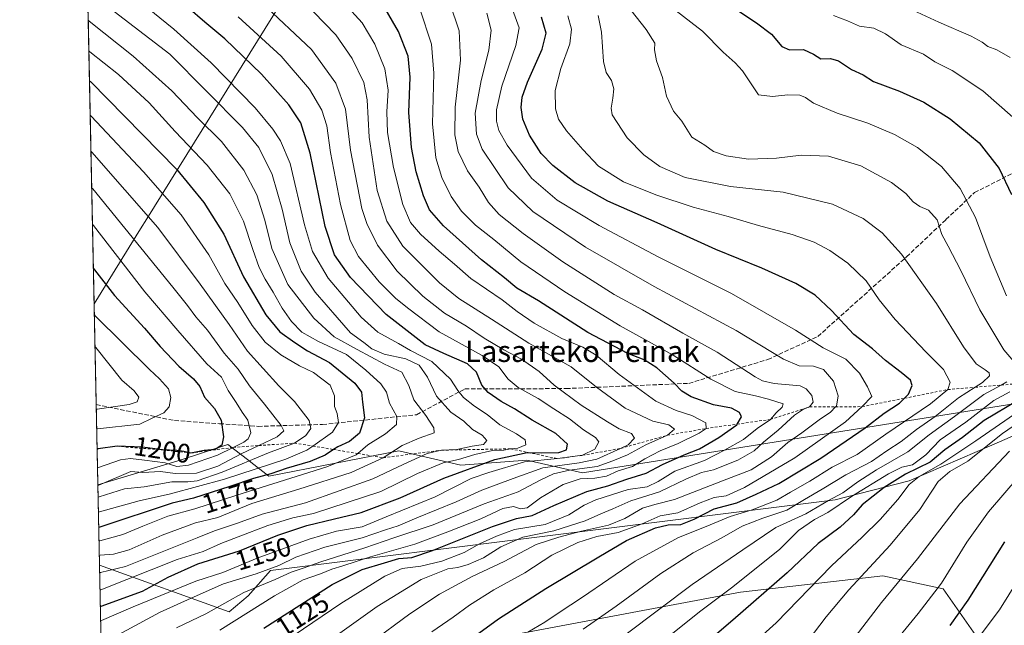
# Model space of a CAD drawing. Units: metres. Extents: x 640895 to 644339, y 4762269 to 4764653.
# Drawn here: x 640895 to 641263, y 4763115 to 4763341 of the extents above; entities that cross this region are included whole.
import ezdxf
from ezdxf.enums import TextEntityAlignment as Align

# ---------------------------------------------------------------- set-up
doc = ezdxf.new("R2010")
doc.units = ezdxf.units.M
doc.header["$MEASUREMENT"] = 0
doc.linetypes.add('DGN Style 2', pattern=[1.6480167562047852, 0.988810053722871, -0.6592067024819142])
doc.linetypes.add('DGN Style 3', pattern=[2.307223458686699, 1.648016756204785, -0.6592067024819142])
for name, color, linetype, lineweight in [('Arbolado forestal CxS', 92, 'Continuous', 0), ('Comarca CxS', 21, 'Continuous', 0), ('Comunidad Autónoma CxS', 142, 'Continuous', 0), ('Curva de nivel maestra', 30, 'Continuous', 30), ('Curva de nivel normal', 30, 'Continuous', 0), ('Escarpado lineal', 30, 'DGN Style 2', 0), ('Espacio natural protegido', 121, 'Continuous', 13), ('Espacio natural protegido CxS', 121, 'Continuous', 0), ('Matorral CxS', 135, 'Continuous', 0), ('Municipio CxS', 4, 'Continuous', 0), ('Provincia CxS', 1, 'Continuous', 0), ('Rótulo de curva de nivel directora', 7, 'Continuous', 0), ('Senda', 7, 'DGN Style 3', 0), ('Texto cartográfico', 7, 'Continuous', 0)]:
    doc.layers.add(name, color=color, linetype=linetype, lineweight=lineweight)
doc.styles.add('Style-Arial', font='txt')

# ---------------------------------------------------------------- blocks, each defined once
blk = doc.blocks.new('*U8')
at = {"layer": 'Arbolado forestal CxS', "color": 92, "linetype": 'Continuous', "lineweight": 0}
for points in [[(641256.5094, 4763104.880100001, 1043.438800000004), (641239.9477000004, 4763128.5547, 1055.2448), (641217.4650999998, 4763133.4683, 1063.411300000007), (641164.2362000003, 4763127.3729, 1079.435200000007), (641082.6102, 4763111.9871, 1096.407999999996)], [(640925.3197, 4763107.218599999, 1140.824299999993), (640924.698, 4763137.3884, 1163.779999999999), (640973.2160999998, 4763120.0211, 1133.790999999997), (640980.3141000001, 4763125.940099999, 1135.187099999996), (640988.5950999996, 4763135.4099, 1140.895300000004), (641199.5717000002, 4763161.848099999, 1086.334900000002), (641227.2105, 4763168.915300001, 1074.697700000004), (641258.9858999997, 4763182.5407, 1067.020699999994), (641277.8657000001, 4763190.779100001, 1062.733900000007)], [(641289.6957, 4763201.4329, 1071.687000000005), (641105.1495000003, 4763171.844900001, 1137.098299999998), (641084.4077000003, 4763176.599500001, 1148.763000000006), (641059.6973000001, 4763174.763300001, 1154.574299999993), (641036.5367000002, 4763180.132900001, 1165.842699999994), (640988.0343000004, 4763170.6643, 1177.234299999996), (640982.4309, 4763174.977299999, 1185.225300000006), (640980.0355000002, 4763176.8211, 1189.183099999995), (640972.6560000004, 4763182.501900001, 1199.789600000004), (640954.9111000003, 4763176.5843, 1198.4476), (640924.0787000004, 4763167.443700001, 1192.502399999998), (640900.8201000001, 4764296.252400001, 1380.158200000005)]]:
    blk.add_polyline3d(points, dxfattribs=at)

msp = doc.modelspace()

# ---------------------------------------------------------------- linework, layer by layer
at = {"layer": 'Arbolado forestal CxS', "color": 92, "linetype": 'Continuous', "lineweight": 0, "extrusion": (-0.007128561759411268, 0.3459722841157933, 0.9382176518436132), "elevation": 1644501.978176902, "flags": 128}
msp.add_lwpolyline([(-738909.5968631024, -4455160.990301436), (-738909.5968631024, -4455440.837429832)], dxfattribs=at)
at = {"layer": 'Arbolado forestal CxS', "color": 92, "linetype": 'Continuous', "lineweight": 0, "extrusion": (0.01099998582168385, -0.5338203236663793, 0.8455263818194231), "elevation": -2534617.138486207, "flags": 128}
msp.add_lwpolyline([(738917.7979543686, 4016001.200404254), (738917.7979543688, 4016036.609298531)], dxfattribs=at)
at = {"layer": 'Arbolado forestal CxS', "color": 92, "linetype": 'Continuous', "lineweight": 0, "extrusion": (0.01247155196232526, -0.6053176890129169, 0.7958862706189325), "elevation": -2874291.754198242, "flags": 128}
msp.add_lwpolyline([(738904.3108388924, 3780270.396794777), (738904.3108388922, 3780308.312140154)], dxfattribs=at)
at = {"layer": 'Arbolado forestal CxS', "color": 92, "linetype": 'Continuous', "lineweight": 0}
for points in [[(640924.698, 4763137.3884, 1163.779999999999), (640973.2160999998, 4763120.0211, 1133.790999999997), (640980.3141000001, 4763125.940099999, 1135.187099999996), (640988.5950999996, 4763135.4099, 1140.895300000004), (641199.5717000002, 4763161.848099999, 1086.334900000002), (641227.2105, 4763168.915300001, 1074.697700000004), (641258.9858999997, 4763182.5407, 1067.020699999994), (641277.8657000001, 4763190.779100001, 1062.733900000007), (641320.8510999996, 4763191.905900001, 1041.969100000002), (641355.9425999997, 4763195.5119, 1026.781099999993), (641370.1394999997, 4763207.3487, 1023.818599999999), (641360.9294999996, 4763218.016100001, 1035.414699999994), (641319.2701000003, 4763209.7181, 1063.968699999998), (641289.6957, 4763201.4329, 1071.687000000005), (641105.1495000003, 4763171.844900001, 1137.098299999998), (641084.4077000003, 4763176.599500001, 1148.763000000006), (641059.6973000001, 4763174.763300001, 1154.574299999993), (641036.5367000002, 4763180.132900001, 1165.842699999994), (640988.0343000004, 4763170.6643, 1177.234299999996), (640982.4309, 4763174.977299999, 1185.225300000006), (640980.0355000002, 4763176.8211, 1189.183099999995), (640972.6560000004, 4763182.501900001, 1199.789600000004), (640954.9111000003, 4763176.5843, 1198.4476), (640924.0787000004, 4763167.443700001, 1192.502399999998)], [(641256.5094, 4763104.880100001, 1043.438800000004), (641239.9477000004, 4763128.5547, 1055.2448), (641217.4650999998, 4763133.4683, 1063.411300000007), (641164.2362000003, 4763127.3729, 1079.435200000007), (641082.6102, 4763111.9871, 1096.407999999996), (640993.8865, 4763084.7643, 1111.893299999996), (640966.0199999996, 4763086.2761, 1120.209000000003), (640964.3819000004, 4763085.114900001, 1120.186600000001)], [(641256.5094, 4763104.880100001, 1043.438800000004), (641239.9477000004, 4763128.5547, 1055.2448), (641217.4650999998, 4763133.4683, 1063.411300000007), (641164.2362000003, 4763127.3729, 1079.435200000007), (641082.6102, 4763111.9871, 1096.407999999996), (640993.8865, 4763084.7643, 1111.893299999996), (640966.0199999996, 4763086.2761, 1120.209000000003), (640964.3819000004, 4763085.114900001, 1120.186600000001)]]:
    msp.add_polyline3d(points, dxfattribs=at)
msp.add_polyline3d([(641256.5094, 4763104.880100001, 1043.438800000004), (641235.4148000004, 4763095.553900001, 1047.931299999997), (641235.0493000001, 4763091.6962, 1046.763800000001), (641227.0614999998, 4763083.828700001, 1047.386299999998), (641220.2949999999, 4763076.447000001, 1047.715800000005), (641212.2982000001, 4763067.835000001, 1048.235100000006), (641196.3044999996, 4763051.841399999, 1047.564400000003), (641180.3108999999, 4763035.847800001, 1047.252999999997), (641162.4719000002, 4763018.0087, 1046.826700000005), (641145.2478999998, 4762997.709100001, 1045.285999999993), (641118.7969000004, 4762971.873199999, 1045.729000000007), (641089.2779999999, 4762952.937000001, 1048.263999999996), (641075.5104, 4762943.899499999, 1049.592699999994), (641036.4716999996, 4762917.8585, 1052.101599999995), (640942.2374999998, 4762853.0285, 1051.692500000005), (640930.6563999997, 4762848.213, 1052.155899999998), (640926.3309000004, 4763058.142100001, 1118.366899999994), (640964.3819000004, 4763085.114900001, 1120.186600000001), (640966.0199999996, 4763086.2761, 1120.209000000003), (640993.8865, 4763084.7643, 1111.893299999996), (641082.6102, 4763111.9871, 1096.407999999996), (641164.2362000003, 4763127.3729, 1079.435200000007), (641217.4650999998, 4763133.4683, 1063.411300000007), (641239.9477000004, 4763128.5547, 1055.2448)], close=True, dxfattribs=at)
at = {"layer": 'Comarca CxS', "color": 21, "linetype": 'Continuous', "lineweight": 0, "flags": 128}
msp.add_lwpolyline([(644338.8400011028, 4762339.709982354), (640942.5900010782, 4762269.039982352), (640922.6872000005, 4763234.980000001), (640901.7538838768, 4764250.932311071), (640894.9200010784, 4764582.599982329), (641417.8624503897, 4764593.485182438), (644290.0200011041, 4764653.26998233), (644312.8929999997, 4763569.329850002), (644315.4058000009, 4763450.245499999), (644316.7236000003, 4763387.797900001)], close=True, dxfattribs=at)
at = {"layer": 'Comunidad Autónoma CxS', "color": 142, "linetype": 'Continuous', "lineweight": 0, "flags": 128}
msp.add_lwpolyline([(644338.8400011028, 4762339.709982354), (640942.5900010782, 4762269.039982352), (640922.6872000005, 4763234.980000001), (640901.7538838768, 4764250.932311071), (640894.9200010784, 4764582.599982329), (641417.8624503897, 4764593.485182438), (644290.0200011041, 4764653.26998233), (644312.8929999997, 4763569.329850002), (644315.4058000009, 4763450.245499999), (644316.7236000003, 4763387.797900001)], close=True, dxfattribs=at)
at = {"layer": 'Curva de nivel maestra', "color": 30, "linetype": 'Continuous', "lineweight": 30, "flags": 128}
for points, elevation in [([(640986.1399999997, 4763113.880100001), (641011.7000000002, 4763130.1501), (641022.9000000004, 4763135.8101), (641031.29, 4763138.2401), (641036.5599999997, 4763139.9101), (641041.4900000002, 4763140.270099999), (641049.2000000002, 4763142.850099999), (641071.54, 4763151.8301), (641080.54, 4763154.8101), (641086.3700000001, 4763155.9001), (641094.5099999999, 4763159.670100001), (641106.7699999996, 4763164.9301), (641114.7300000006, 4763167.040100001), (641121.7999999998, 4763169.5001), (641128.9400000004, 4763171.7401), (641135.0800000001, 4763175.030099999), (641143.2100000001, 4763178.610099999), (641148.8799999999, 4763180.840100001), (641156.1799999997, 4763185.100099999), (641162.8700000001, 4763189.8201), (641163.0343000004, 4763190.085700001), (641164.6699999999, 4763192.7301), (641163.9100000003, 4763194.390100001), (641160.8200000003, 4763196.0001), (641154.1399999997, 4763197.290100001), (641145.8700000001, 4763200.2401), (641142.2999999998, 4763202.340100001), (641139.4100000003, 4763205.4001), (641132.9299999997, 4763211.140100001), (641128.2100000001, 4763214.100099999), (641122.2100000001, 4763216.380100001), (641107.1600000003, 4763224.3201), (641088.7199999997, 4763236.0801), (641080.6900000004, 4763240.7601), (641076.0300000003, 4763244.720100001), (641067.4800000006, 4763251.4301), (641053.3300000001, 4763264.0601), (641048.0800000001, 4763270.050100001), (641045.8399999999, 4763275.280099999), (641043.0700000003, 4763284.2501), (641041.3600000005, 4763293.3201), (641040.3600000005, 4763306.380100001), (641040.8600000005, 4763319.590100001), (641040.1100000005, 4763327.460100001), (641036.5099999999, 4763336.630100001), (641030.5999999996, 4763346.720100001)], 1125), ([(640925.0149999997, 4763122.005200001), (640925.4100000003, 4763122.130100001), (640940.8499999996, 4763127.6501), (640950.3499999996, 4763132.920100001), (640961.4400000004, 4763137.9001), (640977.0999999996, 4763142.710100001), (640991.4000000004, 4763148.610099999), (641002.2100000001, 4763152.210100001), (641012.5199999996, 4763154.7501), (641022.4900000002, 4763157.040100001), (641037.1200000001, 4763162.5001), (641053.4000000004, 4763169.870100001), (641072.5, 4763176.8301), (641084.5099999999, 4763179.470100001), (641084.9326, 4763179.459200001), (641089.9600000001, 4763179.3301), (641096.3399999999, 4763179.520099999), (641099.2000000002, 4763180.440099999), (641099.5999999996, 4763182.610099999), (641095.2800000003, 4763186.600099999), (641086.3799999999, 4763191.5001), (641079.8499999996, 4763195.800100001), (641074.8399999999, 4763198.5701), (641070, 4763201.8301), (641067.6399999997, 4763204.610099999), (641065.5700000003, 4763209.460100001), (641062.2400000002, 4763212.550100001), (641053.4000000004, 4763216.470100001), (641046.4400000004, 4763219.690099999), (641031.8499999996, 4763231.040100001), (641018.5199999996, 4763244.780099999), (641012.5300000003, 4763253.210100001), (641009.0499999998, 4763263.8201), (641003.4400000004, 4763291.170100001), (641000.0099999999, 4763302.5001), (640995.4699999997, 4763309.2501), (640985.2199999997, 4763320.720100001), (640971.5599999997, 4763333.950099999), (640964.0700000003, 4763340.170100001), (640957.7800000003, 4763345.600099999)], 1150), ([(641163.25, 4763344.520099999), (641170.2300000006, 4763339.9101), (641175.7800000003, 4763335.690099999), (641179.75, 4763330.9901), (641182.5, 4763329.8201), (641187.8200000003, 4763329.920100001), (641191.5599999997, 4763328.210100001), (641194.2800000003, 4763326.440099999), (641197.8300000001, 4763326.5001), (641200.8300000001, 4763325.6801), (641205.7599999999, 4763322.470100001), (641210.0700000003, 4763320.420100001), (641213.9400000004, 4763317.960100001), (641223.6600000003, 4763314.350099999), (641232.7999999998, 4763310.220100001), (641242.5999999996, 4763303.9901), (641253.3899999997, 4763295.110099999), (641260.9100000003, 4763285.4801), (641265.54, 4763275.7601)], 1075), ([(641059.5800000001, 4763107.100099999), (641073.7999999998, 4763117.380100001), (641091.5199999996, 4763128.690099999), (641111.2599999999, 4763140.530099999), (641121.6100000005, 4763146.640100001), (641132.54, 4763151.3301), (641137.2300000006, 4763152.530099999), (641141.9699999997, 4763152.620100001), (641146.8799999999, 4763154.530099999), (641154.3899999997, 4763158.4101), (641162.9199999999, 4763160.710100001), (641170.0499999998, 4763163.890100001), (641178.54, 4763167.9001), (641194.2800000003, 4763177.3101), (641210.8399999999, 4763188.7301), (641217.9199999999, 4763194.1501), (641223.7000000002, 4763197.840100001), (641225.5067999996, 4763199.7356), (641226.9600000001, 4763201.2601), (641228.4000000004, 4763204.450099999), (641227.7199999997, 4763206.460100001), (641224.2800000003, 4763209.3201), (641218.3799999999, 4763213.7601), (641213.5999999996, 4763218.170100001), (641206.6399999997, 4763223.470100001), (641198.2599999999, 4763232.5101), (641192.1100000005, 4763238.190099999), (641184.9500000002, 4763242.590100001), (641172.1900000004, 4763248.2601), (641155.04, 4763255.2601), (641133.0999999996, 4763265.1801), (641114.6600000003, 4763273.280099999), (641102.4299999997, 4763280.130100001), (641094.1799999997, 4763286.550100001), (641089.79, 4763291.050100001), (641085.3600000005, 4763297.890100001), (641082.9400000004, 4763303.9001), (641082.3300000001, 4763308.2301), (641082.6200000001, 4763312.110099999), (641084.6399999997, 4763317.7601), (641090.0899999999, 4763330.050100001), (641091.5999999996, 4763335.970100001), (641089.8399999999, 4763341.9901)], 1100), ([(640920.9716999996, 4763318.235900001), (640921.3799999999, 4763317.9101), (640953.5, 4763285.2401), (640963.6900000004, 4763272.8201), (640971.1500000004, 4763261.0101), (640978.4900000002, 4763245.0801), (640986.8899999997, 4763230.9101), (640992.1600000003, 4763224.530099999), (640997.7400000002, 4763220.4801), (641002.4100000003, 4763217.4301), (641010.7300000006, 4763213.0101), (641020.1600000003, 4763205.4101), (641022.5999999996, 4763201.940099999), (641022.9600000001, 4763198.2301), (641023.7800000003, 4763192.450099999), (641021.9299999997, 4763186.720100001), (641018.1799999997, 4763183.640100001), (641013.8200000003, 4763181.590100001), (641012.2202000003, 4763180.5723), (641009.0099999999, 4763178.530099999), (641003.4500000002, 4763176.0801), (640994.5, 4763173.450099999), (640988.8099999997, 4763171.470100001), (640982.2400000002, 4763169.8201), (640973.4100000003, 4763166.7401), (640959.9100000003, 4763162.4301), (640951.9000000004, 4763160.540100001), (640924.8099999997, 4763151.5601), (640924.4085999997, 4763151.437100001)], 1175), ([(640922.4140999997, 4763248.231799999), (640922.8300000001, 4763247.710100001), (640930.3799999999, 4763238.0801), (640941.5099999999, 4763225.850099999), (640947.4600000001, 4763219.090100001), (640954.3600000005, 4763211.700099999), (640959.9199999999, 4763206.940099999), (640962.2400000002, 4763204.0701), (640964.0099999999, 4763200.1801), (640967.7699999996, 4763195.9301), (640970.1799999997, 4763191.600099999), (640971.0700000003, 4763185.270099999), (640970.4000000004, 4763182.2301), (640967.9699999997, 4763180.610099999), (640963.8899999997, 4763180.2501), (640958.8899999997, 4763179.2601), (640956.2400000002, 4763179.860099999), (640953.6200000001, 4763180.270099999), (640948.2400000002, 4763180.460100001), (640940.7599999999, 4763181.5001), (640931.3499999996, 4763181.780099999), (640924.2100000001, 4763180.8101), (640923.8076999999, 4763180.599300001)], 1200), ([(641267.8499999996, 4763198.9001), (641255.29, 4763191.4101), (641247.2300000006, 4763185.030099999), (641240.6200000001, 4763180.450099999), (641235.0800000001, 4763175.840100001), (641225.9000000004, 4763171.3301), (641217.9699999997, 4763166.450099999), (641209.7400000002, 4763159.9101), (641206.5, 4763156.170100001), (641201.4800000006, 4763151.620100001), (641193.2199999997, 4763145.5001), (641181.7000000002, 4763134.5801), (641161.4000000004, 4763116.920100001), (641137.2599999999, 4763096.2601)], 1075), ([(641242.54, 4763114.860099999), (641249.3700000001, 4763124.340100001), (641263.0700000003, 4763146.1801)], 1050)]:
    msp.add_lwpolyline(points, dxfattribs=dict(at, elevation=elevation))
at = {"layer": 'Curva de nivel normal', "color": 30, "linetype": 'Continuous', "lineweight": 0, "flags": 128}
for points, elevation in [([(640920.4400000004, 4763363.58), (640952.4600000001, 4763337.449999999), (640966.5199999996, 4763324.9), (640982.9400000004, 4763308.16), (640989.5599999997, 4763300.130000001), (640992.4000000004, 4763295.83), (640995.9800000006, 4763287.359999999), (641001.3700000001, 4763264.460000001), (641004.3099999997, 4763254.449999999), (641010.1299999999, 4763244.560000001), (641017.7999999998, 4763235.65), (641022.4500000002, 4763229.99), (641028.7400000002, 4763224.4), (641036.4500000002, 4763220.119999999), (641040.9800000006, 4763217.51), (641048.8899999997, 4763213.5), (641055.9000000004, 4763206.91), (641058.6299999999, 4763202.58), (641060.7300000006, 4763200.02), (641064.7999999998, 4763196.83), (641069.6500000004, 4763193.680000001), (641074.2699999996, 4763189.76), (641080.5499999998, 4763186.460000001), (641083.8099999997, 4763184.199999999), (641084.0599999997, 4763182.33), (641081.0599999997, 4763181.109999999), (641078.2999999998, 4763180.840100001), (641075.8499999996, 4763180.380000001), (641071.6399999997, 4763180.180000001), (641065.0099999999, 4763178.75), (641058.8499999996, 4763176.92), (641053.0999999996, 4763175.640000001), (641043.5099999999, 4763171.59), (641029.8899999997, 4763164.880000001), (641004.7400000002, 4763156.689999999), (640996.9900000002, 4763155.08), (640987.5800000001, 4763152.27), (640976.5599999997, 4763147.939999999), (640970.0599999997, 4763145.52), (640963.5300000003, 4763142.480000001), (640953.7599999999, 4763139.59), (640925.29, 4763128.16), (640924.8905999997, 4763128.040999999)], 1155), ([(641115.9000000004, 4763354.02), (641128.9800000006, 4763337.380000001), (641132.2400000002, 4763332.26), (641132.1200000001, 4763329.76), (641132.9000000004, 4763325.730000001), (641135.0899999999, 4763319.4), (641136.5899999999, 4763312.430000001), (641139.2599999999, 4763306.880000001), (641142.2699999996, 4763303.199999999), (641146.0800000001, 4763297.220000001), (641150.9600000001, 4763294.15), (641154.0999999996, 4763291.880000001), (641158.8700000001, 4763290.17), (641167.1799999997, 4763289), (641177.6900000004, 4763289.289999999), (641186.9199999999, 4763290.430000001), (641197.1100000005, 4763290.140000001), (641209.2400000002, 4763286.49), (641220.7199999997, 4763280.279999999), (641226.0599999997, 4763276.210000001), (641228.7000000002, 4763273.039999999), (641231.2400000002, 4763271.279999999), (641234.4600000001, 4763269.939999999), (641237.7599999999, 4763266.380000001), (641239.5300000003, 4763260.9), (641241.9000000004, 4763256.470000001), (641246.54, 4763247.470000001), (641253.6399999997, 4763232.730000001), (641262.6699999999, 4763217.850000001), (641267.8099999997, 4763211.720000001)], 1085), ([(640920.6900000004, 4763351.560000001), (640950.9800000006, 4763328.140000001), (640978.2000000002, 4763300.83), (640984.25, 4763293.279999999), (640989.2800000003, 4763283.199999999), (640992.9500000002, 4763270.359999999), (640995.9000000004, 4763257.779999999), (641000.04, 4763247.119999999), (641005.2599999999, 4763239.310000001), (641013.4800000006, 4763229.83), (641018.4900000002, 4763224.180000001), (641023.5, 4763220.52), (641026.5, 4763218.180000001), (641031.1299999999, 4763216.210000001), (641039.2300000006, 4763214.49), (641044.1900000004, 4763212.100000001), (641047.2400000002, 4763207.600000001), (641050.6600000003, 4763200.460000001), (641056.0599999997, 4763194.51), (641060.9199999999, 4763191.220000001), (641064.0800000001, 4763188.060000001), (641067.7400000002, 4763185.9), (641069.4299999997, 4763183.960000001), (641068.2800000003, 4763182.51), (641063.9600000001, 4763181.859999999), (641058.2000000002, 4763180.560000001), (641052.54, 4763180.350099999), (641047.2100000001, 4763179.100000001), (641038.2199999997, 4763175.029999999), (641026.8899999997, 4763169.600000001), (641001.6600000003, 4763160.680000001), (640985.4600000001, 4763156.480000001), (640976.25, 4763153.07), (640967.6799999997, 4763150.279999999), (640961.2400000002, 4763147.58), (640934.4699999997, 4763136.890000001), (640925.1600000003, 4763134.619999999), (640924.7585000005, 4763134.453600001)], 1160), ([(640925.7000000002, 4763108.130000001), (640947.1200000001, 4763119.800000001), (640958.9400000004, 4763125.100000001), (640971.0599999997, 4763130.41), (640983.3200000003, 4763134.16), (640991.7100000001, 4763137.350000001), (640998.1600000003, 4763140.42), (641008.9900000002, 4763144.09), (641022.8700000001, 4763147.630000001), (641031.5499999998, 4763150.550000001), (641036.3399999999, 4763152.050000001), (641043.3700000001, 4763155.09), (641058, 4763161.09), (641067.54, 4763165.380000001), (641079.3200000003, 4763169.82), (641090.3399999999, 4763173.77), (641103.9900000002, 4763175.66), (641110.54, 4763177.02), (641119.4271999998, 4763181.003500001), (641122.3200000003, 4763182.300000001), (641124.6299999999, 4763184.84), (641123.5499999998, 4763186.58), (641118.9100000003, 4763188.279999999), (641114.5599999997, 4763190.92), (641104.7400000002, 4763197.100000001), (641094.6200000001, 4763204.65), (641088.9900000002, 4763209.77), (641082.4400000004, 4763214.310000001), (641075.8600000005, 4763217.74), (641068.5199999996, 4763222.140000001), (641061.8799999999, 4763226.59), (641053.6699999999, 4763231.5), (641045.5999999996, 4763237.84), (641036.0199999996, 4763247.180000001), (641028.5700000003, 4763256.859999999), (641024.5800000001, 4763265), (641022.7699999996, 4763270.600000001), (641018.5, 4763292.350000001), (641016.6200000001, 4763307.689999999), (641013.0599999997, 4763317.289999999), (641004, 4763329.890000001), (640985.4299999997, 4763347.390000001)], 1140), ([(640953.5, 4763114.08), (640964.4500000002, 4763119.25), (640978.6600000003, 4763127.24), (640990.4199999999, 4763132.039999999), (640996.3099999997, 4763134.779999999), (641000.8899999997, 4763136.32), (641007.4199999999, 4763138.720000001), (641023.9000000004, 4763143.869999999), (641034.7300000006, 4763147.619999999), (641049.4100000003, 4763152.480000001), (641068.4500000002, 4763160.369999999), (641081.1600000003, 4763164.730000001), (641089.4500000002, 4763169.140000001), (641094.3200000003, 4763171.480000001), (641100.3399999999, 4763172.869999999), (641110.6900000004, 4763174.199999999), (641116.5999999996, 4763176.310000001), (641122.0099999999, 4763178.619999999), (641128.8200000003, 4763182.32), (641136.9100000003, 4763185.9101), (641139.6399999997, 4763188.210000001), (641137.5, 4763189.84), (641131.4900000002, 4763191.189999999), (641121.1900000004, 4763196), (641110.4000000004, 4763203.880000001), (641100.9400000004, 4763211.42), (641085.2100000001, 4763220.24), (641071.25, 4763229.279999999), (641058.9900000002, 4763237.02), (641051.7800000003, 4763242.810000001), (641038.1100000005, 4763256.449999999), (641032.0899999999, 4763265.859999999), (641028.4900000002, 4763277.310000001), (641025.5599999997, 4763297.24), (641024.8099999997, 4763311.16), (641023.54, 4763317.550000001), (641019.1500000004, 4763326.5), (641013.0599999997, 4763335.41), (641000.5700000003, 4763348.25)], 1135), ([(640969.7400000002, 4763113.109999999), (640990.0999999996, 4763125.980000001), (641000.8399999999, 4763131.91), (641007.2999999998, 4763134.24), (641011.54, 4763135.960000001), (641015.6699999999, 4763137.119999999), (641025.9400000004, 4763140.550000001), (641042.5499999998, 4763145.26), (641054.8799999999, 4763149.91), (641067.2100000001, 4763154.77), (641075.4400000004, 4763158.52), (641079.4400000004, 4763159.289999999), (641082.0599999997, 4763158.41), (641084.5700000003, 4763158.82), (641089.4800000006, 4763162.550000001), (641098.0300000003, 4763167.539999999), (641104.3200000003, 4763169.66), (641109.8600000005, 4763169.84), (641114.1399999997, 4763170.58), (641118.5300000003, 4763172.57), (641123.8799999999, 4763174.230000001), (641128.54, 4763177.16), (641134.2400000002, 4763180.130000001), (641140.9900000002, 4763182.800000001), (641148.7800000003, 4763186.74), (641151.4400000004, 4763188.450099999), (641151.2300000006, 4763190.49), (641146.04, 4763193.34), (641140.1799999997, 4763195.210000001), (641132.5800000001, 4763198.600000001), (641118.9400000004, 4763208.640000001), (641110.3399999999, 4763215.77), (641105.3499999996, 4763218.810000001), (641097.54, 4763222.02), (641087.2000000002, 4763227.75), (641080.7699999996, 4763232.140000001), (641075.1399999997, 4763236.5), (641063.4400000004, 4763244.460000001), (641057.3899999997, 4763249.75), (641051.6100000005, 4763254.640000001), (641044.6500000004, 4763261.01), (641041, 4763265.33), (641038.0899999999, 4763272.039999999), (641034.5700000003, 4763285.92), (641032.4000000004, 4763298.9), (641032.0999999996, 4763306.680000001), (641032.5499999998, 4763314.680000001), (641031.3200000003, 4763322.680000001), (641027.6699999999, 4763331.9), (641022.8700000001, 4763339.83), (641016.2300000006, 4763347.130000001)], 1130), ([(641055.6799999997, 4763347.230000001), (641059.0800000001, 4763336.9), (641059.5999999996, 4763325.91), (641057.6100000005, 4763308.430000001), (641057.4600000001, 4763298.02), (641058.7699999996, 4763291.800000001), (641062.2599999999, 4763284.630000001), (641066.54, 4763278.57), (641070.04, 4763272.74), (641074.0899999999, 4763268.359999999), (641083.0199999996, 4763261.210000001), (641097.8700000001, 4763250.699999999), (641117.04, 4763238.439999999), (641127.6200000001, 4763232.689999999), (641142.7300000006, 4763224.060000001), (641155.54, 4763216.949999999), (641169.7100000001, 4763207.76), (641172.5199999996, 4763206.180000001), (641176.8600000005, 4763205.289999999), (641186.5599999997, 4763204.310000001), (641188.7400000002, 4763203.26), (641190.8600000005, 4763200.720000001), (641191.4100000003, 4763198.230000001), (641190.0599999997, 4763196.460100001), (641187.7599999999, 4763195.609999999), (641184.4699999997, 4763193.369999999), (641178.3799999999, 4763187.83), (641172.8399999999, 4763183.279999999), (641169.4100000003, 4763180.119999999), (641163.25, 4763176.59), (641154.1799999997, 4763173.02), (641149.7000000002, 4763171.99), (641143.8799999999, 4763169.58), (641133.9600000001, 4763164.76), (641123.2100000001, 4763161.449999999), (641116.54, 4763158.42), (641112.1200000001, 4763156.560000001), (641106.2000000002, 4763153.91), (641094.4600000001, 4763150.25), (641082.9199999999, 4763147.92), (641074.7100000001, 4763144.199999999), (641068.25, 4763140.180000001), (641062.5499999998, 4763137.619999999), (641058.5700000003, 4763136.529999999), (641054.8799999999, 4763136.050000001), (641044.8799999999, 4763132.029999999), (641028.5499999998, 4763121.970000001), (641014.54, 4763112)], 1115), ([(640997.4600000001, 4763111.24), (641014.8899999997, 4763123.140000001), (641031.3499999996, 4763133.27), (641037.8600000005, 4763136.16), (641044.7999999998, 4763137.08), (641052.6100000005, 4763138.9), (641061.0199999996, 4763142.17), (641066.7199999997, 4763145.41), (641073.0899999999, 4763148.24), (641079.7599999999, 4763150.720000001), (641091.2699999996, 4763152.640000001), (641100.1299999999, 4763156.24), (641105.8499999996, 4763159.869999999), (641110.1699999999, 4763161.76), (641122.3200000003, 4763165.609999999), (641129.3099999997, 4763166.710000001), (641133.5, 4763168.680000001), (641139.7000000002, 4763172.51), (641150.8099999997, 4763176.529999999), (641158.2300000006, 4763180.300000001), (641165.3300000001, 4763184.289999999), (641170.5099999999, 4763188.41), (641175.4000000004, 4763191.8301), (641177.6200000001, 4763194.24), (641179.7999999998, 4763196.350000001), (641180.1500000004, 4763197.59), (641174.7000000002, 4763199.350000001), (641169.8600000005, 4763200.630000001), (641162.29, 4763202.220000001), (641153.2100000001, 4763206.890000001), (641139.0899999999, 4763215.800000001), (641119.3200000003, 4763226.74), (641098.6399999997, 4763239.460000001), (641082.2300000006, 4763250.59), (641072.0300000003, 4763258.939999999), (641065.1799999997, 4763264.369999999), (641059.9600000001, 4763269.58), (641056.1399999997, 4763275.039999999), (641052.6900000004, 4763282.100000001), (641050.4400000004, 4763289.41), (641049.1100000005, 4763302.220000001), (641049.6600000003, 4763321.050000001), (641048.8399999999, 4763331.9), (641044.4800000006, 4763345.100000001)], 1120), ([(641025.8899999997, 4763108.25), (641040.7100000001, 4763119.24), (641051.8399999999, 4763126.539999999), (641063.9299999997, 4763133.230000001), (641075.9199999999, 4763138.82), (641087.9199999999, 4763145.140000001), (641096.3300000001, 4763147.83), (641104.8799999999, 4763150.130000001), (641114.9000000004, 4763152.34), (641120.9800000006, 4763154.800000001), (641127.5700000003, 4763158.710000001), (641132.2100000001, 4763160.119999999), (641139.54, 4763161.91), (641157.54, 4763168.949999999), (641168.2100000001, 4763172.99), (641175.8799999999, 4763177.890000001), (641181.9500000002, 4763183.199999999), (641187.1699999999, 4763186.84), (641193.6200000001, 4763191.689999999), (641197.8799999999, 4763194.59), (641199.7708999999, 4763196.524300001), (641200.0599999997, 4763196.82), (641200.7800000003, 4763200.619999999), (641198.9400000004, 4763206.050000001), (641195.2999999998, 4763210.430000001), (641191.5700000003, 4763211.74), (641186.1600000003, 4763211.810000001), (641180.3099999997, 4763214.34), (641162.5899999999, 4763224.960000001), (641132.04, 4763241.4), (641106.3200000003, 4763256.100000001), (641086.6299999999, 4763269.49), (641077.4400000004, 4763278.33), (641067.7300000006, 4763292.75), (641065.6100000005, 4763298.300000001), (641065.1500000004, 4763306.140000001), (641067.3200000003, 4763318.310000001), (641070.25, 4763329.600000001), (641071.0599999997, 4763337.08), (641069.4400000004, 4763343.449999999)], 1110), ([(641048.8799999999, 4763112.5), (641056.8600000005, 4763117.949999999), (641063, 4763122.460000001), (641072.0899999999, 4763128.24), (641083.6500000004, 4763134.59), (641093.7400000002, 4763141.17), (641103.4299999997, 4763145.92), (641110.54, 4763148.16), (641118.54, 4763149.58), (641127.54, 4763152.859999999), (641134.2100000001, 4763155.82), (641140.8799999999, 4763156.930000001), (641149.2100000001, 4763160.74), (641154.3700000001, 4763162.630000001), (641158.8399999999, 4763163.289999999), (641165.7800000003, 4763166.380000001), (641184.5199999996, 4763177.460000001), (641203.4600000001, 4763190.960000001), (641209.7300000006, 4763196.590100001), (641213.2800000003, 4763200.32), (641211.7100000001, 4763204.039999999), (641208.75, 4763209.119999999), (641203.6399999997, 4763214.279999999), (641195.1699999999, 4763218.5), (641184.7599999999, 4763225.189999999), (641160.8399999999, 4763238.82), (641133.4199999999, 4763252.470000001), (641111.4199999999, 4763264.199999999), (641095.7199999997, 4763273.640000001), (641086.1799999997, 4763281.91), (641077.1200000001, 4763294.16), (641073.9199999999, 4763299.720000001), (641073.0800000001, 4763303.100000001), (641073.0499999998, 4763307.4), (641075.0999999996, 4763316.230000001), (641080.3399999999, 4763331.460000001), (641081.5199999996, 4763337.939999999), (641079.0800000001, 4763344.9)], 1105), ([(641138.6299999999, 4763345.58), (641150.0099999999, 4763336.699999999), (641157.75, 4763328.939999999), (641162.25, 4763324.939999999), (641164.9400000004, 4763321.960000001), (641170.9699999997, 4763312.99), (641176.2100000001, 4763312.4), (641181.9900000002, 4763313.02), (641186.3799999999, 4763312.859999999), (641188.4800000006, 4763312), (641191.5, 4763309.82), (641200.3700000001, 4763306.119999999), (641211.8200000003, 4763302.430000001), (641221.79, 4763298.220000001), (641230.3200000003, 4763293.380000001), (641239.3799999999, 4763286.220000001), (641246.2599999999, 4763278), (641252.0300000003, 4763267.210000001), (641257.4699999997, 4763252.560000001), (641263.6399999997, 4763237.91)], 1080), ([(641198.9600000001, 4763342.609999999), (641204.2199999997, 4763340.66), (641208.6799999997, 4763338.65), (641214.0599999997, 4763337.9), (641218.4400000004, 4763335.779999999), (641224.3200000003, 4763331.680000001), (641232.6799999997, 4763328.199999999), (641236.8600000005, 4763325.279999999), (641243.3200000003, 4763322.060000001), (641254.79, 4763314.539999999), (641265.9400000004, 4763304.609999999)], 1070), ([(641225.3700000001, 4763346.029999999), (641238.2999999998, 4763340.140000001), (641250.4299999997, 4763334.939999999), (641254.5700000003, 4763332.66), (641256.6200000001, 4763330.970000001), (641260.04, 4763329.74), (641264.9800000006, 4763326.91)], 1065), ([(640920.5060000002, 4763340.840500001), (640920.9199999999, 4763340.51), (640937.3700000001, 4763327.470000001), (640951.75, 4763314.49), (640961.3600000005, 4763304.41), (640970.2800000003, 4763295.59), (640978.6500000004, 4763284.850000001), (640983.5700000003, 4763275.65), (640986.4900000002, 4763266.180000001), (640989.1799999997, 4763255.57), (640995.1600000003, 4763242.24), (641004.7800000003, 4763229.59), (641012.4800000006, 4763222.67), (641021.0300000003, 4763217.949999999), (641031.2699999996, 4763212.470000001), (641037.6600000003, 4763209.51), (641040.2800000003, 4763204.460000001), (641042.2100000001, 4763199.189999999), (641046.6399999997, 4763193.32), (641049.7199999997, 4763188.680000001), (641049.8399999999, 4763186.869999999), (641044.1900000004, 4763184.800000001), (641037.8899999997, 4763182.09), (641030.7400000002, 4763177.520099999), (641024.9500000002, 4763174.930000001), (641018.7400000002, 4763171.980000001), (640999.2699999996, 4763165.83), (640981.6799999997, 4763160.390000001), (640968.9000000004, 4763155.26), (640960.6600000003, 4763153.189999999), (640948.1699999999, 4763148.58), (640935.7999999998, 4763143.08), (640929.9900000002, 4763141.5), (640925.0199999996, 4763141.189999999), (640924.6233000001, 4763141.014000001)], 1165), ([(640976.5300000003, 4763342.119999999), (640992.5899999999, 4763327.460000001), (641003.2199999997, 4763315.060000001), (641007.8099999997, 4763307.24), (641009.6299999999, 4763301.369999999), (641011.0899999999, 4763291.49), (641014.7400000002, 4763272.01), (641018.4000000004, 4763258.66), (641021.5599999997, 4763252.65), (641029.2300000006, 4763243.230000001), (641035.3399999999, 4763237.039999999), (641039.8600000005, 4763233.439999999), (641051.6500000004, 4763224.470000001), (641067.6900000004, 4763215.720000001), (641073.9900000002, 4763211.430000001), (641077.4900000002, 4763206.859999999), (641081.1799999997, 4763203.77), (641088.6299999999, 4763199.609999999), (641094.4699999997, 4763195.76), (641100.3600000005, 4763192.050000001), (641105.6399999997, 4763187.939999999), (641110.0800000001, 4763185.119999999), (641111.2999999998, 4763183.4), (641109.79, 4763180.779999999), (641105.2100000001, 4763178.4301), (641095.8799999999, 4763177.1801), (641083.54, 4763176), (641070.2100000001, 4763172), (641063.5999999996, 4763169.77), (641050.1600000003, 4763162.92), (641031.8600000005, 4763155.5), (641022.9100000003, 4763151.680000001), (641013.3099999997, 4763150.109999999), (641003.1200000001, 4763147.17), (640983.7100000001, 4763140.039999999), (640970.79, 4763134.680000001), (640960.7400000002, 4763131.4), (640937.2800000003, 4763121.84), (640925.5199999996, 4763116.800000001), (640925.1260000002, 4763116.6185)], 1145), ([(641084.7699999996, 4763112.4), (641091.1200000001, 4763116.189999999), (641096.4400000004, 4763119.779999999), (641105.2300000006, 4763125.449999999), (641124.9400000004, 4763138.859999999), (641141.1200000001, 4763147.76), (641151.4500000002, 4763151.83), (641160.3799999999, 4763155.58), (641168.6399999997, 4763158.08), (641177.8799999999, 4763161.67), (641182.8799999999, 4763164.680000001), (641190.1799999997, 4763168.779999999), (641198.4500000002, 4763173.949999999), (641207.8899999997, 4763178.710000001), (641218.54, 4763186.33), (641235.2000000002, 4763197.689999999), (641241.6799999997, 4763202.960100001), (641242.54, 4763205.76), (641240.0999999996, 4763210.470000001), (641233.5, 4763216.99), (641222.0099999999, 4763229.130000001), (641216.0999999996, 4763236.439999999), (641211.1699999999, 4763243.5), (641204.4000000004, 4763250.100000001), (641197.5999999996, 4763254.939999999), (641191.79, 4763258.02), (641183.4900000002, 4763260.82), (641170.9299999997, 4763264.189999999), (641159.6200000001, 4763267.560000001), (641146.5499999998, 4763271.039999999), (641132.6299999999, 4763275.619999999), (641120.5599999997, 4763280.529999999), (641111.2400000002, 4763286.33), (641105.3799999999, 4763292.609999999), (641099.2000000002, 4763299.609999999), (641096.2300000006, 4763303.92), (641095.0899999999, 4763307.77), (641094.9900000002, 4763314.58), (641097.1399999997, 4763322.779999999), (641100.4900000002, 4763332.08), (641101.1399999997, 4763337.529999999), (641099.6900000004, 4763342.52)], 1095), ([(641105.4600000001, 4763113.51), (641117.8399999999, 4763122.100000001), (641134.4500000002, 4763134.350000001), (641146.54, 4763141.99), (641157.2800000003, 4763147.57), (641164.8200000003, 4763151.970000001), (641172.6100000005, 4763155.02), (641181.5300000003, 4763157.970000001), (641188.1699999999, 4763161.980000001), (641194.7300000006, 4763165.779999999), (641203.6600000003, 4763171.180000001), (641213.1699999999, 4763176.060000001), (641218.9699999997, 4763180.060000001), (641224.2400000002, 4763183.560000001), (641230, 4763188.07), (641237.0099999999, 4763192.91), (641245.7599999999, 4763199.91), (641251.9501, 4763203.829), (641254.7000000002, 4763205.57), (641257.25, 4763208.08), (641257.1100000005, 4763209.25), (641255.7000000002, 4763210.32), (641252.25, 4763212.600000001), (641247.5300000003, 4763218.9), (641237.4900000002, 4763235.119999999), (641224.4299999997, 4763253.480000001), (641217.1900000004, 4763261.480000001), (641210.0800000001, 4763266.779999999), (641198.6299999999, 4763272.180000001), (641180.2100000001, 4763276.689999999), (641160.5199999996, 4763278.74), (641143.6299999999, 4763282.100000001), (641134.0899999999, 4763286.199999999), (641128.0800000001, 4763290.550000001), (641121.9500000002, 4763296.92), (641116.29, 4763305.57), (641115.8600000005, 4763308.02), (641116.5099999999, 4763311.720000001), (641116.9299999997, 4763315.17), (641116, 4763318.289999999), (641114.0099999999, 4763321.34), (641113.1100000005, 4763325.439999999), (641112.3499999996, 4763336.390000001), (641111.0999999996, 4763342.560000001)], 1090), ([(640920.7414999995, 4763329.407400001), (640921.1500000004, 4763329.08), (640931.8600000005, 4763320.600000001), (640943.3300000001, 4763309.970000001), (640953.04, 4763299.310000001), (640965.0199999996, 4763286.77), (640973.4100000003, 4763276), (640978.5499999998, 4763265.84), (640981.9800000006, 4763255.189999999), (640984.3899999997, 4763248.560000001), (640986.6100000005, 4763244.15), (640989.6900000004, 4763239.350000001), (640993.0199999996, 4763233.33), (640996.5199999996, 4763228.359999999), (641000.4000000004, 4763224.380000001), (641006.5300000003, 4763220.880000001), (641017.0899999999, 4763216.08), (641024.2999999998, 4763210.199999999), (641029.8200000003, 4763205.15), (641031.9400000004, 4763201.939999999), (641033.04, 4763197.9), (641035.8300000001, 4763192.91), (641035.7199999997, 4763189.949999999), (641031.5999999996, 4763186.41), (641025.0199999996, 4763182.279999999), (641021.2474999997, 4763179.0845), (641020.6399999997, 4763178.57), (641009.7300000006, 4763174.15), (640976.0499999998, 4763163.529999999), (640960.4000000004, 4763158.449999999), (640950.29, 4763155.74), (640940.8899999997, 4763151.949999999), (640933.4900000002, 4763148.859999999), (640924.9100000003, 4763146.49), (640924.5131000001, 4763146.361199999)], 1170), ([(640921.2355000004, 4763305.434900001), (640921.6500000004, 4763305.08), (640941.1500000004, 4763284.199999999), (640955.3099999997, 4763268.17), (640965.6299999999, 4763253.27), (640971.5800000001, 4763242.600000001), (640976.4400000004, 4763235.480000001), (640981.8200000003, 4763226.850000001), (640986.6500000004, 4763220.67), (640992.4500000002, 4763215.980000001), (640999.4800000006, 4763211.869999999), (641004.7599999999, 4763209.289999999), (641010.9699999997, 4763204.66), (641012.5800000001, 4763200.609999999), (641012.5099999999, 4763196.66), (641013.5499999998, 4763193.980000001), (641014.0800000001, 4763190.630000001), (641011.8399999999, 4763187.02), (641004.4346000003, 4763181.8554), (641002.1900000004, 4763180.289999999), (640994.3200000003, 4763176.949999999), (640971.4500000002, 4763169.550000001), (640951.2599999999, 4763164.060000001), (640939.5800000001, 4763161.49), (640924.6900000004, 4763157.300000001), (640924.2901, 4763157.1863)], 1180), ([(640921.5126, 4763291.9835), (640921.9299999997, 4763291.59), (640946.5300000003, 4763263.439999999), (640962.4000000004, 4763242.25), (640973.25, 4763227.289999999), (640979.9900000002, 4763217.26), (640991.7300000006, 4763204.34), (640997.6200000001, 4763198.57), (641003.0800000001, 4763191.369999999), (641003.6799999997, 4763188.380000001), (641001.8700000001, 4763185.779999999), (640997.5499999998, 4763182.9901), (640987.8899999997, 4763179.369999999), (640970.5499999998, 4763172.180000001), (640961.2199999997, 4763168.949999999), (640957.7000000002, 4763168.51), (640951.8099999997, 4763168.49), (640941.3700000001, 4763166.67), (640934.0700000003, 4763165.850000001), (640924.5700000003, 4763162.970000001), (640924.1738, 4763162.829500001)], 1185), ([(640921.7940999996, 4763278.324300001), (640922.2100000001, 4763277.9), (640952.1699999999, 4763241.17), (640957.6399999997, 4763234.289999999), (640960.7800000003, 4763230.17), (640965.0899999999, 4763225.119999999), (640971.2599999999, 4763216.539999999), (640976.5700000003, 4763210.560000001), (640980.7599999999, 4763204.350000001), (640986.4100000003, 4763197.57), (640992.6200000001, 4763189.600000001), (640993.5800000001, 4763187.560000001), (640991.1600000003, 4763185.350000001), (640984.2379999999, 4763182.0557), (640977.6699999999, 4763178.930000001), (640968.9400000004, 4763174.380000001), (640960.9600000001, 4763171.699999999), (640953.0300000003, 4763171.680000001), (640947.5499999998, 4763172.42), (640940.8899999997, 4763172.050000001), (640936.3899999997, 4763172.359999999), (640924.4800000006, 4763167.33), (640924.0832000002, 4763167.2268)], 1190), ([(640922.0755000003, 4763264.668199999), (640922.4900000002, 4763264.230000001), (640941.6900000004, 4763239.51), (640953.9800000006, 4763225.039999999), (640964.79, 4763212.57), (640970.3200000003, 4763207.57), (640972.8700000001, 4763202.560000001), (640975.8600000005, 4763198.180000001), (640978.0999999996, 4763194.560000001), (640980.1399999997, 4763191.57), (640981.3300000001, 4763186.859999999), (640980.29, 4763184.560000001), (640978.6600000003, 4763183.369999999), (640974.6673999998, 4763181.384), (640968.8499999996, 4763178.49), (640957.9900000002, 4763174.699999999), (640953.5999999996, 4763174.25), (640949.2599999999, 4763175.600000001), (640941.5300000003, 4763176.67), (640936.3300000001, 4763177.24), (640932.54, 4763176.76), (640924.3499999996, 4763173.930000001), (640923.9484999999, 4763173.762800001)], 1195), ([(640922.7676999997, 4763231.073200001), (640923.1799999997, 4763230.52), (640943.4600000001, 4763210.470000001), (640947.1699999999, 4763207), (640950.4600000001, 4763203.26), (640951.3700000001, 4763200.039999999), (640950.75, 4763196.57), (640948.7199999997, 4763194.300000001), (640944.4000000004, 4763192.32), (640939.8499999996, 4763190.100000001), (640924.0499999998, 4763188.34), (640923.6518000001, 4763188.1658)], 1205), ([(640923.0144999997, 4763219.0931), (640923.4299999997, 4763218.66), (640933.0800000001, 4763206.449999999), (640937.6500000004, 4763202.52), (640939.4900000002, 4763200.09), (640938.8700000001, 4763198.380000001), (640935.8399999999, 4763197.390000001), (640923.9000000004, 4763195.65), (640923.5016999999, 4763195.448200001)], 1210), ([(641263.8200000003, 4763205.810000001), (641261.6858999999, 4763204.6527), (641255.1900000004, 4763201.130000001), (641244.2000000002, 4763192.859999999), (641234.7999999998, 4763186.039999999), (641226.7599999999, 4763179.74), (641215.1200000001, 4763172.970000001), (641208.0999999996, 4763168.57), (641202.5, 4763164.460000001), (641197.1799999997, 4763161.52), (641188.6200000001, 4763156.57), (641177.4100000003, 4763151.480000001), (641165.0599999997, 4763143.180000001), (641146.2300000006, 4763130.25), (641121.5, 4763111.66)], 1085), ([(641264.8600000005, 4763202.16), (641258.8700000001, 4763198.84), (641248.4600000001, 4763190.77), (641238.8399999999, 4763184.199999999), (641233.5, 4763178.57), (641228.5700000003, 4763174.890000001), (641224.5599999997, 4763174), (641219.5, 4763171.52), (641205.7199999997, 4763163.060000001), (641196.8499999996, 4763157.02), (641191.8799999999, 4763154.52), (641185.8799999999, 4763150.33), (641178.9800000006, 4763143.439999999), (641161.3399999999, 4763129.350000001), (641148.8799999999, 4763119.949999999), (641127.4699999997, 4763102.779999999)], 1080), ([(641268.2000000002, 4763194.850000001), (641252.2000000002, 4763183.84), (641239.0999999996, 4763175.07), (641231.04, 4763170.57), (641227.2999999998, 4763167.57), (641223.04, 4763161.880000001), (641216.4600000001, 4763154.480000001), (641209.6600000003, 4763147.810000001), (641198.2400000002, 4763137.199999999), (641177.5099999999, 4763115.84), (641152.2699999996, 4763093.16)], 1070), ([(641270.1399999997, 4763192.02), (641262.1500000004, 4763186.57), (641249.1600000003, 4763176.279999999), (641242.4400000004, 4763172.390000001), (641238.0999999996, 4763168.609999999), (641231.2800000003, 4763158.24), (641220.1299999999, 4763144.91), (641204.7699999996, 4763128.24), (641196.2999999998, 4763118.08), (641189.5800000001, 4763109.34)], 1065), ([(641264.7100000001, 4763179.91), (641246.2300000006, 4763160.300000001), (641230.3700000001, 4763139.74), (641216.9900000002, 4763123.529999999), (641207.0999999996, 4763110.710000001)], 1060), ([(641217.2000000002, 4763103.01), (641230.5800000001, 4763119.359999999), (641239.3600000005, 4763130.640000001), (641248.8700000001, 4763145.949999999), (641256.9199999999, 4763157.300000001), (641273.6699999999, 4763176.810000001)], 1055), ([(641249.3600000005, 4763105.25), (641260.9800000006, 4763120.800000001), (641279.6900000004, 4763150.789999999)], 1045)]:
    msp.add_lwpolyline(points, dxfattribs=dict(at, elevation=elevation))
at = {"layer": 'Escarpado lineal', "color": 30, "linetype": 'DGN Style 2', "lineweight": 0}
msp.add_polyline3d([(640931.3499999996, 4763181.780099999, 1201.031900000002), (640948.2400000002, 4763180.460100001, 1200.265199999994), (640958.8899999997, 4763179.2601, 1200.403300000005), (640974.6673999998, 4763181.384, 1197.552599999996), (640984.2379999999, 4763182.0557, 1192.466), (640997.5499999998, 4763182.9901, 1187.151700000002), (641004.4346000003, 4763181.8554, 1182.418799999999), (641012.2202000003, 4763180.5723, 1177.392800000001), (641021.2474999997, 4763179.0845, 1171.851200000005), (641030.7400000002, 4763177.520099999, 1166.536099999998), (641052.54, 4763180.350099999, 1161.408200000005), (641078.2999999998, 4763180.840100001, 1153.892500000002), (641084.9326, 4763179.459200001, 1151.188399999999), (641095.8799999999, 4763177.1801, 1148.508799999996), (641105.2100000001, 4763178.4301, 1146.449399999998), (641119.4271999998, 4763181.003500001, 1139.678100000005), (641136.9100000003, 4763185.9101, 1133.750899999999), (641151.4400000004, 4763188.450099999, 1128.777799999996), (641163.0343000004, 4763190.085700001, 1125.1152), (641175.4000000004, 4763191.8301, 1120.503400000002), (641190.0599999997, 4763196.460100001, 1115.084000000003), (641199.7708999999, 4763196.524300001, 1110.950899999996), (641209.7300000006, 4763196.590100001, 1106.056200000006), (641225.5067999996, 4763199.7356, 1100.558300000004), (641241.6799999997, 4763202.960100001, 1095.958199999994), (641251.9501, 4763203.829, 1091.022400000002), (641261.6858999999, 4763204.6527, 1086.095499999996), (641271.8200000003, 4763205.5101, 1081.849300000002)], dxfattribs=at)
at = {"layer": 'Espacio natural protegido', "color": 121, "linetype": 'Continuous', "lineweight": 13, "flags": 128}
msp.add_lwpolyline([(641027.8512999989, 4764255.2391), (641028.9005000002, 4764245.270400003), (641023.611999999, 4764244.699400002), (641047.5345999988, 4764026.876000001), (641047.9291000002, 4764023.2845), (641047.2606999998, 4764016.742900002), (641032.0816999995, 4763868.1941), (641029.2940999992, 4763840.912300002), (640997.2680999987, 4763740.112800002), (640995.9703999984, 4763724.963700002), (640992.027499998, 4763678.9338), (641031.6944999994, 4763629.183700004), (641074.0048999987, 4763568.698700001), (641082.0536999991, 4763557.192300002), (641083.4099999992, 4763555.253500001), (641098.8595000005, 4763514.647099999), (641098.6634999989, 4763514.348800001), (641057.8860999994, 4763452.291800002), (640942.4523000002, 4763266.7494), (640940.0936999982, 4763262.958399998), (640922.6871848635, 4763234.979975667)], dxfattribs=at)
msp.add_lwpolyline([(641027.8512999989, 4764255.2391), (641028.9005000002, 4764245.270400003), (641023.611999999, 4764244.699400002), (641047.5345999988, 4764026.876000001), (641047.9291000002, 4764023.2845), (641047.2606999998, 4764016.742900002), (641032.0816999995, 4763868.1941), (641029.2940999992, 4763840.912300002), (640997.2680999987, 4763740.112800002), (640995.9703999984, 4763724.963700002), (640992.027499998, 4763678.9338), (641031.6944999994, 4763629.183700004), (641074.0048999987, 4763568.698700001), (641082.0536999991, 4763557.192300002), (641083.4099999992, 4763555.253500001), (641098.8595000005, 4763514.647099999), (641098.6634999989, 4763514.348800001), (641057.8860999994, 4763452.291800002), (640942.4523000002, 4763266.7494), (640940.0936999982, 4763262.958399998), (640922.6871848635, 4763234.979975667)], dxfattribs=at)
at = {"layer": 'Espacio natural protegido CxS', "color": 121, "linetype": 'Continuous', "lineweight": 0, "flags": 128}
msp.add_lwpolyline([(641031.6945000002, 4763629.183700002), (641074.0048999996, 4763568.6987), (641082.0536999998, 4763557.1923), (641083.4099999999, 4763555.253499999), (641098.8595000014, 4763514.647100001), (641098.6634999998, 4763514.34875), (641057.8861000001, 4763452.291800001), (640942.452300001, 4763266.749399999), (640940.0937303512, 4763262.958381116), (640922.6872000005, 4763234.980000001), (640901.7538838768, 4764250.932311071)], dxfattribs=at)
msp.add_lwpolyline([(641031.6945000002, 4763629.183700002), (641074.0048999996, 4763568.6987), (641082.0536999998, 4763557.1923), (641083.4099999999, 4763555.253499999), (641098.8595000014, 4763514.647100001), (641098.6634999998, 4763514.34875), (641057.8861000001, 4763452.291800001), (640942.452300001, 4763266.749399999), (640940.0937303512, 4763262.958381116), (640922.6872000005, 4763234.980000001), (640901.7538838768, 4764250.932311071)], dxfattribs=at)
at = {"layer": 'Matorral CxS', "color": 135, "linetype": 'Continuous', "lineweight": 0, "extrusion": (0.01423156169139702, -0.6906708110743242, 0.7230292479435112), "elevation": -3279797.156947367, "flags": 128}
msp.add_lwpolyline([(738914.2925951877, 3434414.052082649), (738914.2925951877, 3434455.629349237)], dxfattribs=at)
at = {"layer": 'Matorral CxS', "color": 135, "linetype": 'Continuous', "lineweight": 0}
msp.add_polyline3d([(640924.698, 4763137.3884, 1163.779999999999), (640924.0787000004, 4763167.443700001, 1192.502399999998), (640954.9111000003, 4763176.5843, 1198.4476), (640972.6560000004, 4763182.501900001, 1199.789600000004), (640980.0355000002, 4763176.8211, 1189.183099999995), (640982.4309, 4763174.977299999, 1185.225300000006), (640988.0343000004, 4763170.6643, 1177.234299999996), (641036.5367000002, 4763180.132900001, 1165.842699999994), (641059.6973000001, 4763174.763300001, 1154.574299999993), (641084.4077000003, 4763176.599500001, 1148.763000000006), (641105.1495000003, 4763171.844900001, 1137.098299999998), (641289.6957, 4763201.4329, 1071.687000000005), (641319.2701000003, 4763209.7181, 1063.968699999998), (641360.9294999996, 4763218.016100001, 1035.414699999994), (641370.1394999997, 4763207.3487, 1023.818599999999), (641355.9425999997, 4763195.5119, 1026.781099999993), (641320.8510999996, 4763191.905900001, 1041.969100000002), (641277.8657000001, 4763190.779100001, 1062.733900000007), (641258.9858999997, 4763182.5407, 1067.020699999994), (641227.2105, 4763168.915300001, 1074.697700000004), (641199.5717000002, 4763161.848099999, 1086.334900000002), (640988.5950999996, 4763135.4099, 1140.895300000004), (640980.3141000001, 4763125.940099999, 1135.187099999996), (640973.2160999998, 4763120.0211, 1133.790999999997)], close=True, dxfattribs=at)
msp.add_polyline3d([(640924.698, 4763137.3884, 1163.779999999999), (640973.2160999998, 4763120.0211, 1133.790999999997), (640980.3141000001, 4763125.940099999, 1135.187099999996), (640988.5950999996, 4763135.4099, 1140.895300000004), (641199.5717000002, 4763161.848099999, 1086.334900000002), (641227.2105, 4763168.915300001, 1074.697700000004), (641258.9858999997, 4763182.5407, 1067.020699999994), (641277.8657000001, 4763190.779100001, 1062.733900000007), (641320.8510999996, 4763191.905900001, 1041.969100000002), (641355.9425999997, 4763195.5119, 1026.781099999993), (641370.1394999997, 4763207.3487, 1023.818599999999), (641360.9294999996, 4763218.016100001, 1035.414699999994), (641319.2701000003, 4763209.7181, 1063.968699999998), (641289.6957, 4763201.4329, 1071.687000000005), (641105.1495000003, 4763171.844900001, 1137.098299999998), (641084.4077000003, 4763176.599500001, 1148.763000000006), (641059.6973000001, 4763174.763300001, 1154.574299999993), (641036.5367000002, 4763180.132900001, 1165.842699999994), (640988.0343000004, 4763170.6643, 1177.234299999996), (640982.4309, 4763174.977299999, 1185.225300000006), (640980.0355000002, 4763176.8211, 1189.183099999995), (640972.6560000004, 4763182.501900001, 1199.789600000004), (640954.9111000003, 4763176.5843, 1198.4476), (640924.0787000004, 4763167.443700001, 1192.502399999998)], dxfattribs=at)
at = {"layer": 'Municipio CxS', "color": 4, "linetype": 'Continuous', "lineweight": 0, "flags": 128}
msp.add_lwpolyline([(644338.8400011028, 4762339.709982354), (640942.5900010782, 4762269.039982352), (640922.6872000005, 4763234.980000001), (640901.7538838768, 4764250.932311071), (640903.8929999999, 4764251.227000001), (641027.8512936215, 4764255.239096025), (641119.9520499998, 4764258.220175001), (641211.9140000001, 4764261.688999998), (641292.4269999999, 4764391.513050001), (641382.1819500005, 4764536.034250001), (641405.0970000009, 4764572.931000001), (641417.8624503897, 4764593.485182438), (644290.0200011041, 4764653.26998233), (644312.8929999997, 4763569.329850002), (644315.4058000009, 4763450.245499999), (644316.7236000003, 4763387.797900001)], close=True, dxfattribs=at)
at = {"layer": 'Provincia CxS', "color": 1, "linetype": 'Continuous', "lineweight": 0, "flags": 128}
msp.add_lwpolyline([(644338.8400011028, 4762339.709982354), (640942.5900010782, 4762269.039982352), (640922.6872000005, 4763234.980000001), (640901.7538838768, 4764250.932311071), (640894.9200010784, 4764582.599982329), (641417.8624503897, 4764593.485182438), (644290.0200011041, 4764653.26998233), (644312.8929999997, 4763569.329850002), (644315.4058000009, 4763450.245499999), (644316.7236000003, 4763387.797900001)], close=True, dxfattribs=at)
at = {"layer": 'Senda', "color": 7, "linetype": 'DGN Style 3', "lineweight": 0}
msp.add_polyline3d([(640923.4620000003, 4763197.376499999, 1221.5576), (640952.7915000003, 4763191.392899999, 1204.866999999998), (640969.5815000003, 4763190.2323, 1205.362299999994), (640983.9735000003, 4763189.237500001, 1200.012900000002), (641008.1035000002, 4763189.929300001, 1188.087), (641043.2333000004, 4763193.589500001, 1172.083400000003), (641061.2663000004, 4763203.204700001, 1163.543799999999), (641099.0549, 4763203.3281, 1154.440100000007), (641144.9671, 4763205.2927, 1143.551999999996), (641174.4200999998, 4763214.1799, 1135.808399999994), (641193.1281000003, 4763222.7665, 1128.818199999994), (641210.4134999998, 4763238.2653, 1124.553), (641226.3180999998, 4763252.5261, 1116.194699999993), (641241.0286999998, 4763266.4279, 1106.421700000006), (641251.6778999995, 4763276.4915, 1094.453899999993), (641270.7043000003, 4763286.138699999, 1085.690400000007), (641287.7673000004, 4763294.905099999, 1079.692200000005), (641303.5078999996, 4763302.9921, 1073.097599999994), (641319.9935, 4763323.1527, 1070.202699999994), (641321.6617000002, 4763338.707699999, 1069.885800000004), (641308.1712999997, 4763349.9945, 1059.824200000003), (641293.7467, 4763372.3969, 1052.114900000001)], dxfattribs=at)

# ---------------------------------------------------------------- block references
at = {"layer": 'Arbolado forestal CxS', "color": 92, "linetype": 'Continuous', "lineweight": 0}
msp.add_blockref('*U8', (0, 0), dxfattribs=at)

# ---------------------------------------------------------------- texts
at = {"layer": 'Rótulo de curva de nivel directora', "color": 7, "linetype": 'Continuous', "lineweight": 0, "style": 'Style-Arial'}
for s, rotation, p in [('1200', 351.1059855502568, (640948.2494116751, 4763180.458535003)), ('1175', 17.70619423740296, (640973.4814584318, 4763163.058389832)), ('1150', 17.07436491130501, (640985.870893904, 4763141.713358055)), ('1125', 32.47856040977011, (641000.5582841003, 4763118.872767844))]:
    msp.add_text(s, height=7.000000000000002, rotation=rotation, dxfattribs=at).set_placement(p, align=Align.MIDDLE_CENTER)
at = {"layer": 'Texto cartográfico', "color": 7, "linetype": 'Continuous', "lineweight": 0, "style": 'Style-Arial'}
msp.add_text('Lasarteko Peinak', height=8, dxfattribs=at).set_placement((641105.1224304874, 4763217.270149999), align=Align.MIDDLE_CENTER)

doc.saveas('drawing.dxf')
